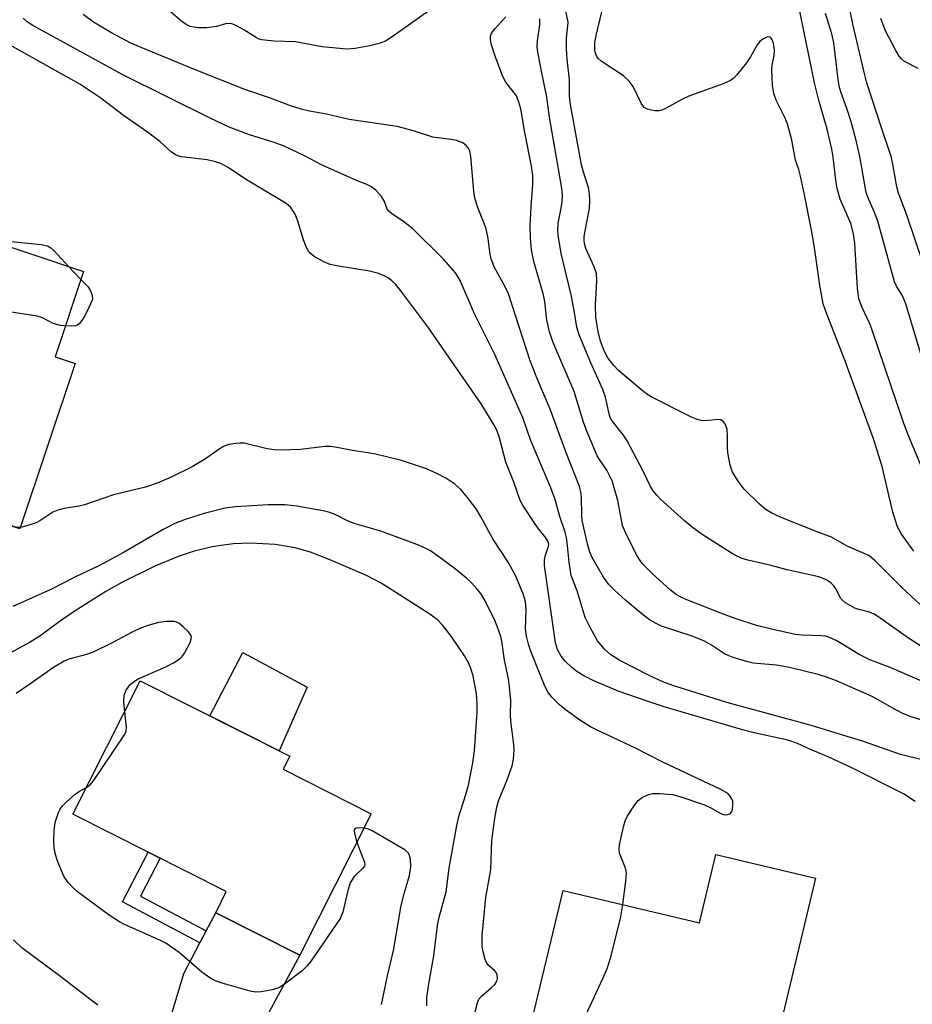
# Model space of a CAD drawing. Units: inches. Extents: x 1237765 to 1243765, y 517455 to 521456.
# Drawn here: x 1238668 to 1238855, y 519773 to 519979 of the extents above; entities that cross this region are included whole.
import ezdxf

# ---------------------------------------------------------------- set-up
doc = ezdxf.new("R2010")
doc.units = ezdxf.units.IN
doc.header["$MEASUREMENT"] = 0
for name, color, linetype in [('BLDG-Footprint', 5, 'Continuous'), ('CULTRL-Pad', 6, 'Continuous'), ('TRANS-Driveway', 251, 'Continuous'), ('TRANS-Non Street Sidewalk', 7, 'Continuous'), ('Undefined', 1, 'Continuous')]:
    doc.layers.add(name, color=color, linetype=linetype)

msp = doc.modelspace()

# ---------------------------------------------------------------- linework, layer by layer
at = {"layer": 'BLDG-Footprint'}
for points, elevation in [([(1238680.05, 519906.85), (1238668.52, 519872.31), (1238640.13, 519881.78), (1238650.13, 519911.77), (1238640.45, 519915), (1238647.9, 519937.33), (1238681.8, 519926.02), (1238675.87, 519908.24)], 313.62), ([(1238741.9, 519812.84), (1238727, 519783.3), (1238709.4, 519792.17), (1238711.62, 519796.59), (1238679.58, 519812.75), (1238693.63, 519840.61), (1238724.88, 519824.85), (1238723.5, 519822.12)], 306.48), ([(1238834.64, 519799.38), (1238823.57, 519753.15), (1238804.65, 519757.68), (1238805.41, 519760.87), (1238775.09, 519768.13), (1238781.97, 519796.85), (1238810.4, 519790.05), (1238813.83, 519804.36)], 312.14)]:
    msp.add_lwpolyline(points, close=True, dxfattribs=dict(at, elevation=elevation))
at = {"layer": 'CULTRL-Pad'}
msp.add_lwpolyline([(1238728.53, 519839.28), (1238722.67, 519825.97), (1238708.15, 519833.29), (1238715.08, 519846.51)], close=True, dxfattribs=at)
at = {"layer": 'TRANS-Driveway'}
msp.add_lwpolyline([(1238703.82, 519718.57), (1238700.13, 519720.02), (1238676.15, 519731.19), (1238674.55, 519732.06), (1238683.85, 519733.89), (1238685.85, 519734.71), (1238687.31, 519735.96), (1238688.4, 519737.65), (1238689.88, 519740.48), (1238691.94, 519745.31), (1238694.91, 519753.24), (1238702.75, 519779.52), (1238706.12, 519785.93), (1238707.42, 519788.41), (1238709.4, 519792.17), (1238727, 519783.3), (1238705.24, 519743.19), (1238702.81, 519738.58), (1238701.37, 519735.44), (1238700.48, 519732.82), (1238700.14, 519730.72), (1238700.55, 519726.33), (1238701.3, 519723.93)], close=True, dxfattribs=at)
at = {"layer": 'TRANS-Non Street Sidewalk'}
msp.add_lwpolyline([(1238707.42, 519788.41), (1238706.12, 519785.93), (1238689.94, 519794.48), (1238695.29, 519804.82), (1238697.79, 519803.56), (1238693.7, 519795.66)], close=True, dxfattribs=at)
at = {"layer": 'Undefined'}
msp.add_line((1238678.69, 519927.06, 314), (1238681.25, 519924.36, 314), dxfattribs=at)
for points, elevation in [([(1238858.48, 519854.7), (1238852.65, 519860.09), (1238847.15, 519865.62), (1238845.8, 519866.73), (1238841.43, 519868.63), (1238837.86, 519870.65), (1238835.14, 519871.63), (1238827.33, 519874.72), (1238825.54, 519875.59), (1238824.34, 519876.31), (1238822.98, 519877.47), (1238819.76, 519880.59), (1238818.52, 519882.24), (1238817.28, 519884.25), (1238816.82, 519885.6), (1238816.34, 519888.14), (1238816.26, 519889.27), (1238816.31, 519891.81), (1238816.2, 519893.07), (1238815.87, 519894.07), (1238815.44, 519894.67), (1238814.86, 519895.03), (1238814.39, 519895.14), (1238811.62, 519894.88), (1238810.77, 519894.92), (1238809.96, 519895.13), (1238808.64, 519895.72), (1238800.33, 519899.85), (1238799.41, 519900.43), (1238798.36, 519901.24), (1238793.53, 519905.36), (1238792.51, 519906.37), (1238791.31, 519907.97), (1238790.53, 519909.44), (1238789.75, 519911.51), (1238789.29, 519913.5), (1238788.78, 519916.36), (1238788.7, 519918.99), (1238789.01, 519924.14), (1238788.91, 519925.61), (1238788.47, 519927), (1238786.73, 519930.81), (1238786.48, 519931.62), (1238786.34, 519932.44), (1238786.34, 519933.29), (1238786.46, 519934.15), (1238787.43, 519939.17), (1238787.52, 519940.87), (1238787.49, 519942.29), (1238787.24, 519943.55), (1238786.18, 519946.75), (1238785.77, 519948.3), (1238783.41, 519961.25), (1238783.31, 519962.68), (1238783.28, 519966.08), (1238782.78, 519970.24), (1238782.67, 519972.53), (1238782.67, 519974.82), (1238782.97, 519977.28), (1238782.98, 519978.07), (1238781.51, 519985.29)], 324), ([(1238856.87, 519885.09), (1238854.15, 519891.6), (1238853.11, 519894.29), (1238846.42, 519914), (1238845.99, 519915.1), (1238844.39, 519918.52), (1238843.72, 519920.35), (1238843.44, 519922.53), (1238842.88, 519931.9), (1238842.62, 519933.9), (1238842, 519936.04), (1238839.82, 519941.13), (1238839.21, 519943.36), (1238838.92, 519945.06), (1238838.35, 519949.92), (1238838.06, 519951.56), (1238837.06, 519955.71), (1238835.41, 519961.53), (1238834.43, 519965.37), (1238830.39, 519985.17)], 328), ([(1238857.18, 519927.45), (1238853.66, 519938.02), (1238852, 519942.36), (1238851.66, 519943.69), (1238850.84, 519948.45), (1238850.46, 519950.02), (1238848.43, 519956), (1238845.38, 519965.41), (1238844.74, 519967.88), (1238842.47, 519977.62), (1238841.68, 519981.5)], 332), ([(1238857.56, 519832.14), (1238854.64, 519833.07), (1238853.02, 519833.73), (1238851.43, 519834.52), (1238846.46, 519837.31), (1238839.03, 519840.6), (1238837.18, 519841.3), (1238835.23, 519841.93), (1238829.23, 519843.38), (1238826.5, 519843.83), (1238821.67, 519844.26), (1238820.26, 519844.61), (1238817.48, 519845.48), (1238816.39, 519845.87), (1238815.64, 519846.24), (1238812.94, 519848.05), (1238811.48, 519848.85), (1238808.88, 519849.88), (1238802.53, 519851.98), (1238801.22, 519852.6), (1238800, 519853.34), (1238798.04, 519854.84), (1238795.02, 519857.38), (1238792.69, 519859.5), (1238791.48, 519860.71), (1238790.38, 519862.25), (1238788.04, 519866.36), (1238787.52, 519867.42), (1238787.03, 519869.16), (1238785.96, 519874.07), (1238785.87, 519875.19), (1238785.8, 519878.94), (1238785.66, 519880.06), (1238785.37, 519881.18), (1238782.53, 519888.38), (1238779.26, 519897.28), (1238776.48, 519903.8), (1238775.04, 519907.4), (1238770.55, 519921.36), (1238769.88, 519922.83), (1238767.64, 519926.88), (1238767.01, 519928.46), (1238766.73, 519929.54), (1238766.3, 519932.93), (1238765.85, 519934.96), (1238765.5, 519936.07), (1238764.18, 519939.15), (1238763.5, 519941.34), (1238763.31, 519942.76), (1238762.71, 519950.03), (1238762.45, 519951.15), (1238762.24, 519951.61), (1238761.8, 519952.22), (1238761.44, 519952.56), (1238760.98, 519952.85), (1238759.66, 519953.36), (1238758.58, 519953.59), (1238754.76, 519954.06), (1238750.71, 519955.41), (1238747.32, 519956.31), (1238737.28, 519957.75), (1238732.56, 519958.83), (1238728.98, 519959.46), (1238727.27, 519959.9), (1238725.05, 519960.59), (1238720.87, 519962.19), (1238715.49, 519964.04), (1238704.66, 519968.3), (1238691.83, 519973.64), (1238687.52, 519975.92), (1238683.92, 519978.05), (1238681.71, 519979.63)], 318), ([(1238753.93, 519980.46), (1238746.29, 519974.98), (1238744.83, 519974.07), (1238743.52, 519973.58), (1238741.58, 519973.12), (1238738.52, 519972.55), (1238736.82, 519972.46), (1238731.62, 519972.94), (1238726.04, 519973.95), (1238721.53, 519974.07), (1238719.01, 519974.39), (1238718.47, 519974.54), (1238717.72, 519974.9), (1238715.31, 519976.44), (1238713.77, 519977.33), (1238712.99, 519977.67), (1238712.46, 519977.8), (1238711.48, 519977.69), (1238709.57, 519977.13), (1238707.55, 519976.89), (1238705.84, 519976.86), (1238704.81, 519977), (1238704.09, 519977.19), (1238703.24, 519977.58), (1238702.35, 519978.18), (1238698.91, 519981.14)], 320), ([(1238855.19, 519867.64), (1238852.64, 519871.22), (1238851.81, 519872.76), (1238850.78, 519875.82), (1238848.56, 519885.32), (1238846.76, 519891.11), (1238840.78, 519907.55), (1238836.92, 519917.36), (1238836.29, 519919.27), (1238835.54, 519923.14), (1238834.29, 519931.95), (1238833.77, 519935.03), (1238832.39, 519942.01), (1238831.53, 519945.91), (1238831.17, 519947.28), (1238830.5, 519949.27), (1238829.71, 519953.43), (1238828.81, 519956.87), (1238828.26, 519958.18), (1238826.41, 519961.8), (1238825.93, 519963.15), (1238825.71, 519964.92), (1238825.54, 519968.21), (1238825.61, 519969.08), (1238826.03, 519971.08), (1238826.08, 519972.23), (1238825.87, 519973.65), (1238825.62, 519974.39), (1238825.39, 519974.75), (1238825.11, 519974.97), (1238824.52, 519974.95), (1238823.63, 519974.53), (1238823.01, 519974.04), (1238822.48, 519973.36), (1238821.08, 519970.81), (1238820.24, 519969.58), (1238818.19, 519967.01), (1238817.57, 519966.38), (1238816.92, 519965.91), (1238815.4, 519965.17), (1238808.21, 519962.64), (1238806.91, 519962.01), (1238803.34, 519960.03), (1238802.56, 519959.68), (1238802.03, 519959.54), (1238801.21, 519959.54), (1238800.39, 519959.67), (1238799.59, 519959.91), (1238798.89, 519960.28), (1238798.23, 519961.15), (1238796.57, 519964.61), (1238795.78, 519965.74), (1238794.53, 519966.83), (1238789.92, 519969.94), (1238789.28, 519970.5), (1238788.98, 519970.91), (1238788.78, 519971.35), (1238788.61, 519972.06), (1238788.55, 519972.82), (1238788.6, 519973.8), (1238788.86, 519975.3), (1238790.08, 519980.52)], 326), ([(1238862.41, 519889.57), (1238853.51, 519919.29), (1238852.78, 519921.07), (1238851.64, 519922.81), (1238851.16, 519923.87), (1238847.68, 519936.53), (1238846.98, 519938.37), (1238845.58, 519941.57), (1238845.26, 519942.54), (1238843.94, 519950.03), (1238843.22, 519953.1), (1238842.1, 519957.26), (1238841.2, 519960.03), (1238840, 519963.33), (1238839.69, 519964.42), (1238839.41, 519966.07), (1238838.5, 519973.73), (1238838.05, 519975.6), (1238836.72, 519979.9)], 330), ([(1238855.49, 519815.37), (1238853.01, 519817), (1238842.27, 519822.41), (1238837.46, 519824.66), (1238833.61, 519826.27), (1238830.93, 519827.49), (1238828.85, 519828.19), (1238821.86, 519829.72), (1238819.39, 519830.34), (1238803.04, 519835.19), (1238799.74, 519836.25), (1238793.45, 519838.44), (1238788.35, 519840.6), (1238786.3, 519841.63), (1238784.64, 519842.68), (1238783.75, 519843.34), (1238782.37, 519844.67), (1238781.52, 519845.74), (1238780.78, 519847.15), (1238780.39, 519848.53), (1238778.08, 519864.67), (1238778.07, 519865.79), (1238778.18, 519866.63), (1238778.93, 519868.67), (1238778.95, 519869.11), (1238778.75, 519869.76), (1238778.36, 519870.42), (1238776.87, 519872.23), (1238776.17, 519873.2), (1238773.59, 519877.13), (1238772.96, 519878.26), (1238771.63, 519882.07), (1238770.01, 519886.2), (1238768.65, 519891.34), (1238768.08, 519892.91), (1238767.56, 519893.93), (1238764.84, 519898.41), (1238753.67, 519914.49), (1238748.3, 519921.72), (1238747.02, 519923.3), (1238746.21, 519924.1), (1238745.41, 519924.7), (1238744.46, 519925.2), (1238743.17, 519925.7), (1238741.51, 519926.11), (1238734.72, 519927.2), (1238733.34, 519927.48), (1238732.01, 519928.02), (1238729.99, 519929.13), (1238729.12, 519929.82), (1238728.79, 519930.27), (1238728.39, 519931.03), (1238727.74, 519932.66), (1238726.59, 519936.54), (1238726.06, 519937.88), (1238725.09, 519939.35), (1238724.15, 519940.22), (1238715.62, 519945.31), (1238712.03, 519947.75), (1238710.47, 519948.53), (1238709.37, 519948.93), (1238707.64, 519949.31), (1238702.26, 519949.97), (1238701.47, 519950.18), (1238700.78, 519950.52), (1238700.1, 519951.02), (1238697.75, 519953.13), (1238695.17, 519955.11), (1238690.14, 519958.55), (1238685.44, 519962.17), (1238681.02, 519965.13), (1238658.19, 519977.88)], 314), ([(1238857.23, 519824.03), (1238852.4, 519825.19), (1238844.47, 519827.97), (1238833.56, 519831.36), (1238816.14, 519836.03), (1238804.84, 519839.59), (1238802.8, 519840.36), (1238800.05, 519841.64), (1238793.82, 519844.85), (1238791.89, 519846.04), (1238790.61, 519847.17), (1238789.16, 519848.94), (1238787.57, 519851.73), (1238786.56, 519853.81), (1238784.87, 519859.38), (1238783.65, 519862.56), (1238783.19, 519865.37), (1238782.9, 519868.86), (1238782.64, 519870.52), (1238782.36, 519871.62), (1238781.27, 519874.9), (1238780.29, 519878.42), (1238779.38, 519880.84), (1238775.16, 519890.91), (1238773.61, 519895.35), (1238767.71, 519908.73), (1238763.47, 519917.2), (1238760.44, 519924.15), (1238759.46, 519925.73), (1238757.04, 519928.54), (1238750.53, 519935), (1238748.72, 519936.4), (1238746.15, 519938.12), (1238745.54, 519938.62), (1238745.24, 519939.04), (1238744.58, 519940.78), (1238744.06, 519941.7), (1238742.94, 519942.92), (1238741.92, 519943.68), (1238740.96, 519944.17), (1238738.78, 519945.04), (1238731.62, 519948.22), (1238727.97, 519950.13), (1238723.71, 519952.18), (1238721.62, 519952.95), (1238716.47, 519954.52), (1238712.21, 519956.16), (1238708.25, 519958.03), (1238690.01, 519967.08), (1238671.19, 519977.35), (1238670.04, 519978.15), (1238669.17, 519978.91)], 316), ([(1238858.43, 519839.83), (1238850.26, 519843.38), (1238845.97, 519844.96), (1238843.8, 519846.11), (1238839.1, 519848.91), (1238837.45, 519849.67), (1238836.71, 519849.89), (1238835.93, 519850), (1238831.91, 519850.11), (1238830.44, 519850.29), (1238825.48, 519851.38), (1238822.32, 519852.17), (1238818.06, 519853.51), (1238815.56, 519854.42), (1238807.82, 519857.5), (1238806.51, 519858.08), (1238805.55, 519858.63), (1238804.41, 519859.53), (1238800.48, 519863.06), (1238798.43, 519865.1), (1238797.46, 519866.52), (1238795.17, 519871.04), (1238794.37, 519873), (1238793.38, 519878.24), (1238792.19, 519882.31), (1238791.09, 519884.57), (1238789.68, 519886.56), (1238789.09, 519887.56), (1238786.89, 519892.68), (1238786.18, 519894.6), (1238784.25, 519900.98), (1238779.84, 519911.32), (1238779.08, 519913.46), (1238778.52, 519915.88), (1238778.11, 519919.76), (1238777.87, 519921.13), (1238775.84, 519928.08), (1238775.38, 519930.51), (1238775.12, 519933.02), (1238775.04, 519935.57), (1238775.26, 519939.55), (1238775.62, 519944.19), (1238775.62, 519946.09), (1238775.37, 519947.99), (1238773.96, 519955.01), (1238773.11, 519959.94), (1238772.74, 519961.37), (1238772.19, 519962.66), (1238771.75, 519963.34), (1238770, 519965.57), (1238769.27, 519966.84), (1238767.7, 519971.17), (1238767.01, 519973.33), (1238766.76, 519974.4), (1238766.76, 519975.14), (1238767, 519975.77), (1238767.66, 519976.65), (1238769.99, 519979.17)], 320), ([(1238861.26, 519844.88), (1238854.05, 519849.48), (1238847.68, 519854.03), (1238846.94, 519854.47), (1238845.91, 519854.94), (1238843.7, 519855.5), (1238842.9, 519855.77), (1238840.94, 519856.88), (1238840.3, 519857.4), (1238839.96, 519857.8), (1238838.86, 519859.9), (1238838.45, 519860.51), (1238837.87, 519861.07), (1238837.16, 519861.53), (1238836.13, 519862.03), (1238835.35, 519862.28), (1238828.71, 519863.73), (1238825.12, 519864.7), (1238820.51, 519865.78), (1238819.12, 519866.22), (1238817.58, 519866.93), (1238816.32, 519867.69), (1238810.97, 519871.16), (1238808.89, 519872.69), (1238807.3, 519873.98), (1238802.31, 519878.52), (1238801.52, 519879.31), (1238800.78, 519880.21), (1238800.19, 519881.14), (1238798.64, 519884.37), (1238795.31, 519890.68), (1238794.55, 519891.85), (1238792.13, 519894.92), (1238791.79, 519895.57), (1238791.54, 519896.34), (1238790.79, 519899.76), (1238790.25, 519901.42), (1238787.69, 519907.13), (1238785.32, 519912.81), (1238784.79, 519914.42), (1238784.36, 519917.43), (1238783.63, 519921.12), (1238781.58, 519929.75), (1238780.89, 519933.59), (1238780.84, 519934.7), (1238780.95, 519936.11), (1238781.58, 519939.25), (1238781.75, 519940.53), (1238781.79, 519941.83), (1238781.69, 519943.42), (1238779.13, 519958.21), (1238778.55, 519962.38), (1238777.43, 519967.81), (1238776.63, 519972.22), (1238776.56, 519973.09), (1238776.59, 519974.19), (1238777.1, 519977.5), (1238777.09, 519978.79)], 322), ([(1238856.08, 519968.4), (1238853.26, 519969.87), (1238852.62, 519970.38), (1238852.13, 519970.99), (1238851.42, 519972.13), (1238849.22, 519976.41), (1238848.3, 519978.8)], 334), ([(1238678.02, 519914.67), (1238676.98, 519914.76), (1238676.14, 519914.93), (1238675.33, 519915.26), (1238673.23, 519916.33), (1238672.11, 519916.67), (1238656.72, 519919.06), (1238655.53, 519919.2), (1238654.35, 519919.21), (1238646.34, 519918.67), (1238645.23, 519918.81), (1238644.52, 519919.25), (1238643.89, 519920.06), (1238643.71, 519920.56), (1238643.63, 519921.13), (1238643.64, 519921.7), (1238643.76, 519922.24), (1238644.06, 519922.92), (1238644.43, 519923.52), (1238651.97, 519932.15), (1238653.45, 519933.59), (1238654.33, 519934.33), (1238655.03, 519934.71), (1238655.56, 519934.77)], 314), ([(1238655.56, 519934.77), (1238656.05, 519934.74), (1238656.84, 519934.54), (1238659.7, 519933.39), (1238661.54, 519932.91), (1238664.61, 519932.49), (1238672.93, 519931.64), (1238674.28, 519931.36), (1238674.98, 519930.97), (1238675.6, 519930.41), (1238678.69, 519927.06)], 314), ([(1238681.25, 519924.36), (1238682.73, 519922.86), (1238683.13, 519922.29), (1238683.42, 519921.62), (1238683.59, 519920.98), (1238683.68, 519920.3), (1238683.61, 519920.01), (1238682.93, 519918.48), (1238682.05, 519916.79), (1238681.47, 519915.81), (1238680.99, 519915.17), (1238680.6, 519914.86), (1238680.12, 519914.7), (1238679.3, 519914.63), (1238678.02, 519914.67)], 314), ([(1238794.4, 519793.88), (1238795.06, 519798.74), (1238795.17, 519800.45), (1238794.97, 519801.51), (1238793.76, 519804.65), (1238793.65, 519805.47), (1238793.73, 519806.33), (1238794.55, 519810.13), (1238794.98, 519811.55), (1238795.37, 519812.31), (1238796.29, 519813.78), (1238797.11, 519814.97), (1238797.66, 519815.63), (1238798.26, 519816.12), (1238798.75, 519816.4), (1238799.81, 519816.83), (1238800.64, 519817.04), (1238802.04, 519817.08), (1238804.85, 519816.84), (1238806.52, 519816.41), (1238811.5, 519814.7), (1238812.77, 519814.1), (1238814.87, 519812.87), (1238815.35, 519812.7), (1238815.84, 519812.63), (1238816.32, 519812.66), (1238816.75, 519812.8), (1238816.92, 519812.92), (1238817.16, 519813.31), (1238817.3, 519813.8), (1238817.4, 519814.63), (1238817.36, 519815.46), (1238817.21, 519815.94), (1238816.84, 519816.54), (1238816.5, 519816.9), (1238815.86, 519817.37), (1238814.89, 519817.91), (1238802.79, 519823.61), (1238797.09, 519826.52), (1238788.92, 519830.34), (1238787.65, 519831), (1238785.66, 519832.25), (1238782.39, 519834.6), (1238781.13, 519835.65), (1238779.55, 519837.22), (1238778.76, 519838.29), (1238778.15, 519839.47), (1238775.3, 519846.58), (1238774.72, 519848.21), (1238774.31, 519849.94), (1238774.1, 519851.4), (1238774.25, 519855.44), (1238774.1, 519857.14), (1238773.71, 519858.55), (1238772.07, 519862.4), (1238770.47, 519865.33), (1238767.26, 519870.25), (1238764.73, 519874.98), (1238763.82, 519876.46), (1238761.69, 519879.23), (1238760.56, 519880.53), (1238759.31, 519881.6), (1238757.46, 519882.9), (1238755.72, 519883.8), (1238753.4, 519884.81), (1238748.22, 519886.57), (1238742.48, 519887.97), (1238737.94, 519888.67), (1238734.36, 519889.33), (1238733.28, 519889.47), (1238732.19, 519889.49), (1238727.11, 519888.84), (1238723.03, 519888.72), (1238721.58, 519888.82), (1238720.13, 519889.03), (1238715.35, 519890.16), (1238714.49, 519890.22), (1238713.61, 519890.15), (1238712.14, 519889.88), (1238711.05, 519889.5), (1238710.1, 519888.92), (1238707.28, 519886.95), (1238704.5, 519885.24), (1238700.1, 519883.09), (1238697.16, 519881.82), (1238694.72, 519881.02), (1238688.09, 519879.43), (1238681.98, 519877.29), (1238680.86, 519877.04), (1238677.76, 519876.54), (1238676.43, 519876.22), (1238675.41, 519875.78), (1238672.71, 519874), (1238671.93, 519873.59), (1238669.98, 519872.91), (1238668.61, 519872.58)], 312), ([(1238763.55, 519771.28), (1238764.06, 519773.41), (1238764.38, 519774.15), (1238764.89, 519774.8), (1238766.95, 519776.48), (1238767.69, 519777.24), (1238768.1, 519777.87), (1238768.24, 519778.45), (1238768.16, 519779.24), (1238767.96, 519779.72), (1238767.6, 519780.14), (1238766.31, 519781.22), (1238766.02, 519781.66), (1238765.7, 519782.41), (1238765.23, 519784.03), (1238765.03, 519785.14), (1238765.07, 519787.4), (1238765.79, 519795.39), (1238766.88, 519801.19), (1238767.04, 519807.24), (1238767.67, 519811.95), (1238768.11, 519814.24), (1238768.47, 519815.55), (1238770.29, 519819.92), (1238771.29, 519822.85), (1238771.59, 519824.22), (1238771.73, 519826.19), (1238771.66, 519827.33), (1238771.02, 519832.14), (1238770.97, 519833.48), (1238771.04, 519836.46), (1238770.77, 519839.33), (1238770.52, 519841.03), (1238769.73, 519844.89), (1238769.16, 519848.85), (1238768.94, 519849.83), (1238768.28, 519851.76), (1238767.63, 519853.37), (1238765.48, 519857.66), (1238764.75, 519858.79), (1238764.04, 519859.69), (1238762.89, 519860.99), (1238761.81, 519862), (1238759.48, 519863.87), (1238755.45, 519866.92), (1238754.27, 519867.72), (1238753.03, 519868.38), (1238751.42, 519869.06), (1238743.89, 519871.81), (1238738.55, 519873.36), (1238736.96, 519874.01), (1238734.32, 519875.3), (1238733.26, 519875.71), (1238731.84, 519876.04), (1238726.34, 519877.01), (1238723.81, 519877.33), (1238720.37, 519877.34), (1238713.54, 519876.91), (1238711.4, 519876.61), (1238706.97, 519875.51), (1238703.06, 519874.26), (1238700.88, 519873.44), (1238698.46, 519872.19), (1238690.27, 519867.43), (1238685.01, 519864.57), (1238680.1, 519862.32), (1238675, 519859.66), (1238667.02, 519856.1)], 310), ([(1238668.61, 519872.58), (1238668.02, 519872.57), (1238667.33, 519872.74), (1238664.69, 519874.1), (1238663.94, 519874.41), (1238663.12, 519874.56), (1238661.86, 519874.53)], 312), ([(1238753.46, 519772.78), (1238753.51, 519774.47), (1238753.88, 519777.33), (1238754.98, 519783.18), (1238755.69, 519789.53), (1238756.06, 519791.23), (1238757.53, 519796.54), (1238758.15, 519801.46), (1238759.77, 519810.39), (1238760.27, 519812.52), (1238761.37, 519815.93), (1238762.2, 519818.79), (1238763.13, 519823.47), (1238763.43, 519825.96), (1238763.99, 519834.07), (1238764.01, 519835.8), (1238763.88, 519837.84), (1238763.17, 519841.64), (1238762.71, 519843.19), (1238762.2, 519844.37), (1238761.35, 519845.79), (1238758.56, 519849.88), (1238756.86, 519852.15), (1238755.71, 519853.32), (1238754.15, 519854.53), (1238743.97, 519861), (1238740.87, 519862.59), (1238733.12, 519865.9), (1238729.21, 519867.42), (1238726.03, 519868.34), (1238721.82, 519869.06), (1238716.66, 519869.33), (1238713.15, 519869.16), (1238710.51, 519868.86), (1238708.75, 519868.54), (1238704.94, 519867.67), (1238701.79, 519866.61), (1238696.73, 519864.5), (1238689.82, 519861.12), (1238686.47, 519859.24), (1238679.83, 519855.06), (1238677.2, 519853.26), (1238672.47, 519849.8), (1238670.54, 519848.56), (1238666.83, 519846.57)], 308), ([(1238690.41, 519834.22), (1238690.22, 519836.14), (1238690.31, 519837.59), (1238690.7, 519838.66), (1238691.55, 519839.8), (1238692.45, 519840.55), (1238693.22, 519841), (1238698.99, 519843.51), (1238700.58, 519844.31), (1238702, 519845.27), (1238702.41, 519845.66), (1238702.9, 519846.33), (1238704.07, 519848.58), (1238704.31, 519849.33), (1238704.32, 519849.8), (1238704.14, 519850.25), (1238703.65, 519850.88), (1238702.62, 519851.89), (1238701.72, 519852.6), (1238701.24, 519852.85), (1238700.73, 519852.97), (1238699.11, 519853), (1238697.46, 519852.77), (1238695.32, 519852.15), (1238693.73, 519851.55), (1238692.13, 519850.83), (1238687.82, 519848.53), (1238683.81, 519846.6), (1238682.42, 519846.11), (1238678.72, 519845.09), (1238677.73, 519844.69), (1238675.56, 519843.34), (1238670.6, 519839.86), (1238667.74, 519837.97)], 306), ([(1238682.38, 519818.31), (1238683.14, 519818.83), (1238683.91, 519819.69), (1238690.36, 519829.3), (1238690.68, 519830.08), (1238690.76, 519830.91), (1238690.41, 519834.22)], 306), ([(1238738.91, 519806.92), (1238739.68, 519804.72), (1238740.5, 519802.77), (1238740.58, 519802.33), (1238740.48, 519801.91), (1238740.02, 519801.32), (1238738.34, 519799.78), (1238737.51, 519798.42), (1238736.97, 519796.86), (1238735.94, 519792.31), (1238735.4, 519790.97), (1238729.33, 519782.15), (1238728.43, 519781.02), (1238727.45, 519780.09), (1238723.76, 519777.29), (1238722.57, 519776.52), (1238721.2, 519776.07), (1238718.88, 519775.68), (1238717.72, 519775.62), (1238716.57, 519775.78), (1238710.76, 519777.45), (1238709.39, 519777.96), (1238708.37, 519778.48), (1238706.52, 519779.77), (1238701.77, 519783.88), (1238698.97, 519785.8), (1238697.71, 519786.47), (1238690.33, 519789.75), (1238689.33, 519790.28), (1238687.18, 519791.68), (1238680.58, 519796.54), (1238679.54, 519797.46), (1238678.62, 519798.53), (1238677.79, 519799.66), (1238677.38, 519800.42), (1238676.3, 519803.18), (1238675.88, 519804.59), (1238675.69, 519805.74), (1238675.58, 519807.19), (1238675.66, 519809.25), (1238675.86, 519810.99), (1238676.56, 519813.08), (1238676.91, 519813.81), (1238677.42, 519814.49), (1238678.24, 519815.34), (1238680.03, 519816.91), (1238680.74, 519817.41), (1238682.38, 519818.31)], 306), ([(1238740.4, 519809.86), (1238739.16, 519809.89), (1238738.72, 519809.81), (1238738.42, 519809.62), (1238738.32, 519809.27), (1238738.37, 519808.81), (1238738.91, 519806.92)], 306), ([(1238744, 519773), (1238745.27, 519778.99), (1238746.52, 519784.3), (1238748.13, 519793.67), (1238748.82, 519796.4), (1238749.87, 519799.97), (1238750.16, 519801.75), (1238750.07, 519803.39), (1238749.89, 519804.14), (1238749.67, 519804.59), (1238748.87, 519805.33), (1238742.07, 519809.29), (1238741.3, 519809.65), (1238740.4, 519809.86)], 306), ([(1238784.41, 519765.9), (1238790.35, 519778.62), (1238791.18, 519780.52), (1238791.83, 519782.73), (1238793.91, 519790.96), (1238794.4, 519793.88)], 312), ([(1238684.79, 519772.92), (1238683.11, 519774.14), (1238677.07, 519778.82), (1238668.93, 519784.87), (1238667.2, 519786.53)], 304)]:
    msp.add_lwpolyline(points, dxfattribs=dict(at, elevation=elevation))

doc.saveas('drawing.dxf')
